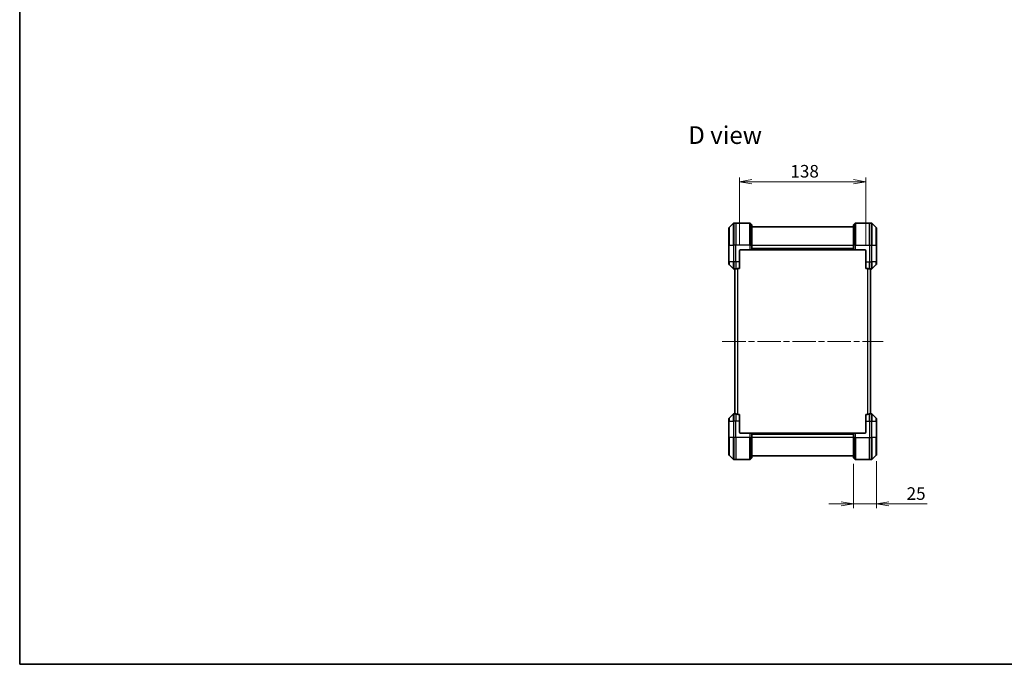
# Model space of a CAD drawing. Units: millimetres. Extents: x 65 to 7815, y 36 to 1582.
# Drawn here: x 1835 to 2910, y 36 to 739 of the extents above; entities that cross this region are included whole.
import ezdxf

# ---------------------------------------------------------------- set-up
doc = ezdxf.new("R2010")
doc.units = ezdxf.units.MM
doc.header["$LTSCALE"] = 4.5
doc.linetypes.add('CHAIN', pattern=[0.3543, 0.2362, -0.0295, 0.0591, -0.0295])
doc.layers.get('Defpoints').update_dxf_attribs({"lineweight": 25})
for name, color, linetype, lineweight in [('Border (ISO)', 7, 'Continuous', 35), ('Centerline (ISO)', 131, 'Continuous', 18), ('Dimension (ISO)', 7, 'Continuous', 18), ('Symbol (ISO)', 7, 'Continuous', 18), ('Visible (ISO)', 7, 'Continuous', 35), ('Visible Narrow (ISO)', 7, 'Continuous', 25)]:
    doc.layers.add(name, color=color, linetype=linetype, lineweight=lineweight)
doc.styles.add('Note Text (TK)', font='MS PGothic.ttf')
doc.dimstyles.new('Default - Method 1b (TK)', dxfattribs={"dimscale": 4.5, "dimtxt": 2.5, "dimasz": 2.5, "dimexe": 1, "dimexo": 1.5, "dimgap": 1, "dimtad": 1, "dimtoh": 1, "dimdsep": 46, "dimtxsty": 'Note Text (TK)', "dimblk": 'OPEN', "dimcen": 0.09, "dimdle": 5, "dimclrd": 100, "dimclre": 100, "dimclrt": 7, "dimadec": 1, "dimazin": 1, "dimtfac": 1, "dimtmove": 0, "dimatfit": 3, "dimldrblk": 'OPEN', "dimfxl": 1, "dimtolj": 1, "dimlwd": -1, "dimlwe": -1, "dimarcsym": 0})

# ---------------------------------------------------------------- blocks, each defined once
blk = doc.blocks.new('Borders tk図枠')
at = {"layer": 'Border (ISO)'}
for p, q in [((14.5, 289), (14.5, 8)), ((14.5, 8), (405.5, 8))]:
    blk.add_line(p, q, dxfattribs=at)
blk = doc.blocks.new('_Open')
at = {"color": 0, "linetype": 'ByBlock', "lineweight": -2}
for p, q in [((-1, 0.167), (0, 0)), ((-1, -0.167), (0, 0)), ((0, 0), (-1, 0))]:
    blk.add_line(p, q, dxfattribs=at)
blk = doc.blocks.new('*D61')
at = {"layer": 'Defpoints', "color": 0}
for p in [(2758.8, 562.6), (2620.8, 487.3), (2758.8, 487.3)]:
    blk.add_point(p, dxfattribs=at)
at = {"layer": 'Dimension (ISO)', "color": 100}
for p, q in [((2620.8, 494.1), (2620.8, 567.1)), ((2634.3, 562.6), (2745.3, 562.6)), ((2758.8, 494.1), (2758.8, 567.1))]:
    blk.add_line(p, q, dxfattribs=at)
at = {"layer": 'Dimension (ISO)', "color": 100, "xscale": 13.5, "yscale": 13.5, "zscale": 13.5, "rotation": 180}
blk.add_blockref('_Open', (2620.8, 562.6), dxfattribs=at)
at = {"layer": 'Dimension (ISO)', "color": 100, "xscale": 13.5, "yscale": 13.5, "zscale": 13.5}
blk.add_blockref('_Open', (2758.8, 562.6), dxfattribs=at)
at = {"layer": 'Dimension (ISO)', "color": 7, "insert": (2676.4, 574), "char_height": 11.25, "attachment_point": 4, "style": 'Note Text (TK)'}
blk.add_mtext('\\A1;\\fMS PGothic|b0|i0;{\\H13.6950;138', dxfattribs=at)
blk = doc.blocks.new('*D62')
at = {"layer": 'Defpoints', "color": 0}
for p in [(2745.3, 261.5), (2770.3, 264.5), (2745.3, 211)]:
    blk.add_point(p, dxfattribs=at)
at = {"layer": 'Dimension (ISO)', "color": 100}
for p, q in [((2745.3, 254.8), (2745.3, 206.5)), ((2770.3, 257.8), (2770.3, 206.5)), ((2731.8, 211), (2718.3, 211)), ((2745.3, 211), (2770.3, 211)), ((2783.8, 211), (2825.7, 211))]:
    blk.add_line(p, q, dxfattribs=at)
at = {"layer": 'Dimension (ISO)', "color": 100, "xscale": 13.5, "yscale": 13.5, "zscale": 13.5}
blk.add_blockref('_Open', (2745.3, 211), dxfattribs=at)
at = {"layer": 'Dimension (ISO)', "color": 100, "xscale": 13.5, "yscale": 13.5, "zscale": 13.5, "rotation": 180}
blk.add_blockref('_Open', (2770.3, 211), dxfattribs=at)
at = {"layer": 'Dimension (ISO)', "color": 7, "insert": (2803.3, 222.3), "char_height": 11.25, "attachment_point": 4, "style": 'Note Text (TK)'}
blk.add_mtext('\\A1;\\fMS PGothic|b0|i0;{\\H13.6950;25', dxfattribs=at)

msp = doc.modelspace()

# ---------------------------------------------------------------- linework, layer by layer
at = {"layer": 'Centerline (ISO)', "linetype": 'CHAIN', "ltscale": 23.990969}
msp.add_line((2602.0593, 388.331), (2777.5593, 388.331), dxfattribs=at)
at = {"layer": 'Visible (ISO)'}
for p, q in [((2614.1628, 517.1845), (2609.4557, 512.4774)), ((2616.8093, 517.331), (2614.5164, 517.331)), ((2632.1022, 517.331), (2616.8093, 517.331)), ((2632.4557, 517.1845), (2634.1628, 515.4774)), ((2747.1628, 517.1845), (2745.4557, 515.4774)), ((2747.5164, 517.331), (2762.8093, 517.331)), ((2762.8093, 517.331), (2765.1022, 517.331)), ((2770.1628, 512.4774), (2765.4557, 517.1845)), ((2609.3093, 493.331), (2609.3093, 512.1238)), ((2634.3093, 515.1238), (2634.3093, 493.331)), ((2745.3093, 513.331), (2634.3093, 513.331)), ((2745.3093, 493.331), (2745.3093, 515.1238)), ((2770.3093, 512.1238), (2770.3093, 493.331)), ((2609.3093, 493.331), (2609.3093, 475.331)), ((2620.8093, 475.331), (2620.8093, 487.331)), ((2621.8093, 488.331), (2632.1022, 488.331)), ((2632.4557, 488.331), (2632.1022, 488.331)), ((2632.4557, 488.331), (2634.1628, 488.331)), ((2634.3093, 488.331), (2634.1628, 488.331)), ((2634.3093, 488.331), (2634.3093, 493.331)), ((2634.3093, 489.331), (2745.3093, 489.331)), ((2634.3093, 488.331), (2745.3093, 488.331)), ((2745.3093, 493.331), (2745.3093, 488.331)), ((2745.4557, 488.331), (2745.3093, 488.331)), ((2745.4557, 488.331), (2747.1628, 488.331)), ((2747.5164, 488.331), (2747.1628, 488.331)), ((2757.8093, 488.331), (2747.5164, 488.331)), ((2758.8093, 487.331), (2758.8093, 475.331)), ((2770.3093, 475.331), (2770.3093, 493.331)), ((2609.3093, 472.5381), (2609.3093, 475.331)), ((2620.8093, 475.331), (2620.8093, 467.9148)), ((2758.8093, 467.9148), (2758.8093, 475.331)), ((2770.3093, 475.331), (2770.3093, 472.5381)), ((2609.4557, 472.1845), (2614.1628, 467.4774)), ((2615.8093, 467.331), (2614.5164, 467.331)), ((2615.8093, 467.339), (2615.8093, 309.3229)), ((2618.9179, 467.9148), (2620.8093, 467.9148)), ((2758.8093, 467.9148), (2760.7006, 467.9148)), ((2763.8093, 309.3229), (2763.8093, 467.339)), ((2763.8093, 467.331), (2765.1022, 467.331)), ((2765.4557, 467.4774), (2770.1628, 472.1845)), ((2609.3093, 301.331), (2609.3093, 304.1238)), ((2609.3093, 301.331), (2609.3093, 283.331)), ((2614.1628, 309.1845), (2609.4557, 304.4774)), ((2615.8093, 309.331), (2614.5164, 309.331)), ((2620.8093, 308.7472), (2618.9179, 308.7472)), ((2620.8093, 308.7472), (2620.8093, 301.331)), ((2620.8093, 289.331), (2620.8093, 301.331)), ((2760.7006, 308.7472), (2758.8093, 308.7472)), ((2758.8093, 301.331), (2758.8093, 308.7472)), ((2758.8093, 301.331), (2758.8093, 289.331)), ((2763.8093, 309.331), (2765.1022, 309.331)), ((2770.1628, 304.4774), (2765.4557, 309.1845)), ((2770.3093, 304.1238), (2770.3093, 301.331)), ((2770.3093, 283.331), (2770.3093, 301.331)), ((2609.3093, 264.5381), (2609.3093, 283.331)), ((2621.8093, 288.331), (2632.1022, 288.331)), ((2632.1022, 288.331), (2632.4557, 288.331)), ((2634.1628, 288.331), (2632.4557, 288.331)), ((2634.1628, 288.331), (2634.3093, 288.331)), ((2745.3093, 288.331), (2634.3093, 288.331)), ((2634.3093, 283.331), (2634.3093, 288.331)), ((2745.3093, 287.331), (2634.3093, 287.331)), ((2634.3093, 283.331), (2634.3093, 261.5381)), ((2745.3093, 288.331), (2745.4557, 288.331)), ((2745.3093, 288.331), (2745.3093, 283.331)), ((2745.3093, 261.5381), (2745.3093, 283.331)), ((2747.1628, 288.331), (2745.4557, 288.331)), ((2747.1628, 288.331), (2747.5164, 288.331)), ((2757.8093, 288.331), (2747.5164, 288.331)), ((2770.3093, 283.331), (2770.3093, 264.5381)), ((2609.4557, 264.1845), (2614.1628, 259.4774)), ((2616.8093, 259.331), (2614.5164, 259.331)), ((2632.1022, 259.331), (2616.8093, 259.331)), ((2632.4557, 259.4774), (2634.1628, 261.1845)), ((2634.3093, 263.331), (2745.3093, 263.331)), ((2747.1628, 259.4774), (2745.4557, 261.1845)), ((2747.5164, 259.331), (2762.8093, 259.331)), ((2762.8093, 259.331), (2765.1022, 259.331)), ((2765.4557, 259.4774), (2770.1628, 264.1845))]:
    msp.add_line(p, q, dxfattribs=at)
for centre, radius, start, end in [((2614.5164, 516.831), 0.5, 90, 135), ((2632.1022, 516.831), 0.5, 45, 90), ((2747.5164, 516.831), 0.5, 90, 135), ((2765.1022, 516.831), 0.5, 45, 90), ((2609.8093, 512.1238), 0.5, 135, 180), ((2633.8093, 515.1238), 0.5, 0, 45), ((2745.8093, 515.1238), 0.5, 135, 180), ((2769.8093, 512.1238), 0.5, 0, 45), ((2621.8093, 487.331), 1, 90, 180), ((2757.8093, 487.331), 1, 0, 90), ((2609.8093, 472.5381), 0.5, 180, 225), ((2614.5164, 467.831), 0.5, 225, 270), ((2765.1022, 467.831), 0.5, 270, 315), ((2769.8093, 472.5381), 0.5, 315, 0), ((2609.8093, 304.1238), 0.5, 135, 180), ((2614.5164, 308.831), 0.5, 90, 135), ((2765.1022, 308.831), 0.5, 45, 90), ((2769.8093, 304.1238), 0.5, 0, 45), ((2621.8093, 289.331), 1, 180, 270), ((2757.8093, 289.331), 1, 270, 0), ((2609.8093, 264.5381), 0.5, 180, 225), ((2614.5164, 259.831), 0.5, 225, 270), ((2632.1022, 259.831), 0.5, 270, 315), ((2633.8093, 261.5381), 0.5, 315, 0), ((2745.8093, 261.5381), 0.5, 180, 225), ((2747.5164, 259.831), 0.5, 225, 270), ((2765.1022, 259.831), 0.5, 270, 315), ((2769.8093, 264.5381), 0.5, 315, 0)]:
    msp.add_arc(centre, radius, start, end, dxfattribs=at)
for centre, major_axis, start_param, end_param in [((2615.2093, 475.331), (9.6, 0), 4.786200221, 4.87983706), ((2615.2093, 475.331), (9.6, 0), 4.87983706, 5.087427421), ((2764.4093, 475.331), (-9.6, 0), 1.195757886, 1.403348248), ((2764.4093, 475.331), (-9.6, 0), 1.403348248, 1.496985086), ((2615.2093, 301.331), (9.6, 0), 1.403348248, 1.496985086), ((2615.2093, 301.331), (9.6, 0), 1.195757886, 1.403348248), ((2764.4093, 301.331), (-9.6, 0), 4.87983706, 5.087427421), ((2764.4093, 301.331), (-9.6, 0), 4.786200221, 4.87983706)]:
    msp.add_ellipse(centre, major_axis=major_axis, ratio=0.833333333, start_param=start_param, end_param=end_param, dxfattribs=at)
for points, knots in [([(2615.9172, 467.3527), (2615.9102, 467.3523), (2615.9035, 467.3519), (2615.8705, 467.3495), (2615.8474, 467.3472), (2615.8168, 467.3428), (2615.8093, 467.3407), (2615.8093, 467.339)], [0.11039007423, 0.11039007423, 0.11039007423, 0.11039007423, 0.11306348447, 0.11306348447, 0.12438468339, 0.12438468339, 0.1357058823, 0.1357058823, 0.1357058823, 0.1357058823]), ([(2618.9179, 467.9148), (2618.8796, 467.9148), (2618.8391, 467.9116), (2618.7741, 467.9007), (2618.7481, 467.8943), (2618.7258, 467.887)], [0.09326071501, 0.09326071501, 0.09326071501, 0.09326071501, 0.10474444717, 0.10474444717, 0.11345647559, 0.11345647559, 0.11345647559, 0.11345647559]), ([(2760.8927, 467.887), (2760.8699, 467.8944), (2760.8433, 467.901), (2760.7781, 467.9117), (2760.7382, 467.9148), (2760.7006, 467.9148)], [-0.02018365068, -0.02018365068, -0.02018365068, -0.02018365068, -0.01127592575, -0.01127592575, 0, 0, 0, 0]), ([(2763.8093, 467.339), (2763.8093, 467.3407), (2763.8017, 467.3428), (2763.7711, 467.3472), (2763.748, 467.3495), (2763.715, 467.3519), (2763.7083, 467.3523), (2763.7013, 467.3527)], [0.13567322416, 0.13567322416, 0.13567322416, 0.13567322416, 0.14699442307, 0.14699442307, 0.15831562199, 0.15831562199, 0.16098903223, 0.16098903223, 0.16098903223, 0.16098903223]), ([(2615.8093, 309.3229), (2615.8093, 309.3212), (2615.8168, 309.3191), (2615.8474, 309.3147), (2615.8705, 309.3124), (2615.9035, 309.31), (2615.9102, 309.3096), (2615.9172, 309.3092)], [0.13567322416, 0.13567322416, 0.13567322416, 0.13567322416, 0.14699442307, 0.14699442307, 0.15831562199, 0.15831562199, 0.16098903223, 0.16098903223, 0.16098903223, 0.16098903223]), ([(2618.7258, 308.7749), (2618.7486, 308.7675), (2618.7752, 308.7609), (2618.8404, 308.7502), (2618.8803, 308.7472), (2618.9179, 308.7472)], [-0.02018365068, -0.02018365068, -0.02018365068, -0.02018365068, -0.01127592575, -0.01127592575, 0, 0, 0, 0]), ([(2760.7006, 308.7472), (2760.7389, 308.7472), (2760.7795, 308.7503), (2760.8444, 308.7612), (2760.8704, 308.7676), (2760.8927, 308.7749)], [0.09326071501, 0.09326071501, 0.09326071501, 0.09326071501, 0.10474444717, 0.10474444717, 0.11345647559, 0.11345647559, 0.11345647559, 0.11345647559]), ([(2763.7013, 309.3092), (2763.7083, 309.3096), (2763.715, 309.31), (2763.748, 309.3124), (2763.7711, 309.3147), (2763.8017, 309.3191), (2763.8093, 309.3212), (2763.8093, 309.3229)], [0.11039007423, 0.11039007423, 0.11039007423, 0.11039007423, 0.11306348447, 0.11306348447, 0.12438468339, 0.12438468339, 0.1357058823, 0.1357058823, 0.1357058823, 0.1357058823])]:
    msp.add_open_spline(points, degree=3, knots=knots, dxfattribs=at)
at = {"layer": 'Visible Narrow (ISO)'}
for p, q in [((2614.1628, 493.331), (2614.1628, 517.1845)), ((2614.5164, 517.331), (2614.5164, 493.331)), ((2616.8093, 517.331), (2616.8093, 493.331)), ((2632.1022, 493.331), (2632.1022, 517.331)), ((2632.4557, 517.1845), (2632.4557, 493.331)), ((2747.1628, 493.331), (2747.1628, 517.1845)), ((2747.5164, 517.331), (2747.5164, 493.331)), ((2762.8093, 493.331), (2762.8093, 517.331)), ((2765.1022, 493.331), (2765.1022, 517.331)), ((2765.4557, 517.1845), (2765.4557, 493.331)), ((2609.4557, 512.4774), (2609.4557, 493.331)), ((2634.1628, 493.331), (2634.1628, 515.4774)), ((2745.4557, 515.4774), (2745.4557, 493.331)), ((2770.1628, 493.331), (2770.1628, 512.4774)), ((2609.4557, 493.331), (2609.3093, 493.331)), ((2609.4557, 475.331), (2609.4557, 493.331)), ((2609.4557, 493.331), (2614.1628, 493.331)), ((2614.1628, 493.331), (2614.1628, 475.331)), ((2614.1628, 493.331), (2614.5164, 493.331)), ((2616.8093, 493.331), (2614.5164, 493.331)), ((2614.5164, 475.331), (2614.5164, 493.331)), ((2632.1022, 493.331), (2616.8093, 493.331)), ((2616.8093, 475.331), (2616.8093, 493.331)), ((2632.1022, 493.331), (2632.1022, 488.331)), ((2632.4557, 493.331), (2632.1022, 493.331)), ((2632.4557, 488.331), (2632.4557, 493.331)), ((2632.4557, 493.331), (2634.1628, 493.331)), ((2634.1628, 493.331), (2634.3093, 493.331)), ((2634.1628, 493.331), (2634.1628, 488.331)), ((2634.3093, 493.331), (2745.3093, 493.331)), ((2745.3093, 489.631), (2634.3093, 489.631)), ((2745.3093, 488.631), (2634.3093, 488.631)), ((2745.4557, 493.331), (2745.3093, 493.331)), ((2745.4557, 488.331), (2745.4557, 493.331)), ((2747.1628, 493.331), (2745.4557, 493.331)), ((2747.1628, 493.331), (2747.5164, 493.331)), ((2747.1628, 493.331), (2747.1628, 488.331)), ((2747.5164, 493.331), (2762.8093, 493.331)), ((2747.5164, 488.331), (2747.5164, 493.331)), ((2762.8093, 493.331), (2762.8093, 475.331)), ((2762.8093, 493.331), (2765.1022, 493.331)), ((2765.1022, 493.331), (2765.1022, 475.331)), ((2765.4557, 493.331), (2765.1022, 493.331)), ((2765.4557, 475.331), (2765.4557, 493.331)), ((2765.4557, 493.331), (2770.1628, 493.331)), ((2770.3093, 493.331), (2770.1628, 493.331)), ((2770.1628, 493.331), (2770.1628, 475.331)), ((2609.4557, 475.331), (2609.3093, 475.331)), ((2609.4557, 475.331), (2609.4557, 472.1845)), ((2614.1628, 475.331), (2609.4557, 475.331)), ((2614.1628, 467.4774), (2614.1628, 475.331)), ((2614.1628, 475.331), (2614.5164, 475.331)), ((2616.8093, 475.331), (2614.5164, 475.331)), ((2614.5164, 475.331), (2614.5164, 467.331)), ((2620.8093, 475.331), (2616.8093, 475.331)), ((2616.8093, 475.331), (2616.8093, 467.4428)), ((2758.8093, 475.331), (2762.8093, 475.331)), ((2762.8093, 467.4428), (2762.8093, 475.331)), ((2762.8093, 475.331), (2765.1022, 475.331)), ((2765.4557, 475.331), (2765.1022, 475.331)), ((2765.1022, 467.331), (2765.1022, 475.331)), ((2765.4557, 475.331), (2765.4557, 467.4774)), ((2770.1628, 475.331), (2765.4557, 475.331)), ((2770.1628, 475.331), (2770.3093, 475.331)), ((2770.1628, 472.1845), (2770.1628, 475.331)), ((2615.9172, 309.3092), (2615.9172, 467.3527)), ((2618.7258, 467.887), (2618.7258, 308.7749)), ((2618.9179, 308.7472), (2618.9179, 467.9148)), ((2760.7006, 467.9148), (2760.7006, 308.7472)), ((2760.8927, 308.7749), (2760.8927, 467.887)), ((2763.7013, 467.3527), (2763.7013, 309.3092)), ((2609.4557, 301.331), (2609.3093, 301.331)), ((2609.4557, 304.4774), (2609.4557, 301.331)), ((2609.4557, 283.331), (2609.4557, 301.331)), ((2609.4557, 301.331), (2614.1628, 301.331)), ((2614.1628, 301.331), (2614.1628, 309.1845)), ((2614.1628, 301.331), (2614.5164, 301.331)), ((2614.1628, 301.331), (2614.1628, 283.331)), ((2614.5164, 309.331), (2614.5164, 301.331)), ((2616.8093, 301.331), (2614.5164, 301.331)), ((2614.5164, 283.331), (2614.5164, 301.331)), ((2616.8093, 309.2191), (2616.8093, 301.331)), ((2620.8093, 301.331), (2616.8093, 301.331)), ((2616.8093, 283.331), (2616.8093, 301.331)), ((2758.8093, 301.331), (2762.8093, 301.331)), ((2762.8093, 301.331), (2762.8093, 309.2191)), ((2762.8093, 301.331), (2762.8093, 283.331)), ((2762.8093, 301.331), (2765.1022, 301.331)), ((2765.1022, 301.331), (2765.1022, 309.331)), ((2765.4557, 301.331), (2765.1022, 301.331)), ((2765.1022, 301.331), (2765.1022, 283.331)), ((2765.4557, 309.1845), (2765.4557, 301.331)), ((2765.4557, 283.331), (2765.4557, 301.331)), ((2765.4557, 301.331), (2770.1628, 301.331)), ((2770.1628, 301.331), (2770.1628, 304.4774)), ((2770.1628, 301.331), (2770.1628, 283.331)), ((2770.1628, 301.331), (2770.3093, 301.331)), ((2609.3093, 283.331), (2609.4557, 283.331)), ((2609.4557, 283.331), (2609.4557, 264.1845)), ((2614.1628, 283.331), (2609.4557, 283.331)), ((2614.1628, 283.331), (2614.5164, 283.331)), ((2614.1628, 259.4774), (2614.1628, 283.331)), ((2616.8093, 283.331), (2614.5164, 283.331)), ((2614.5164, 283.331), (2614.5164, 259.331)), ((2632.1022, 283.331), (2616.8093, 283.331)), ((2616.8093, 283.331), (2616.8093, 259.331)), ((2632.1022, 288.331), (2632.1022, 283.331)), ((2632.1022, 259.331), (2632.1022, 283.331)), ((2632.4557, 283.331), (2632.1022, 283.331)), ((2632.4557, 283.331), (2632.4557, 288.331)), ((2632.4557, 283.331), (2632.4557, 259.4774)), ((2632.4557, 283.331), (2634.1628, 283.331)), ((2634.1628, 288.331), (2634.1628, 283.331)), ((2634.1628, 283.331), (2634.3093, 283.331)), ((2634.1628, 261.1845), (2634.1628, 283.331)), ((2634.3093, 288.031), (2745.3093, 288.031)), ((2634.3093, 287.031), (2745.3093, 287.031)), ((2745.3093, 283.331), (2634.3093, 283.331)), ((2745.4557, 283.331), (2745.3093, 283.331)), ((2745.4557, 283.331), (2745.4557, 288.331)), ((2745.4557, 283.331), (2745.4557, 261.1845)), ((2747.1628, 283.331), (2745.4557, 283.331)), ((2747.1628, 288.331), (2747.1628, 283.331)), ((2747.1628, 283.331), (2747.5164, 283.331)), ((2747.1628, 259.4774), (2747.1628, 283.331)), ((2747.5164, 283.331), (2747.5164, 288.331)), ((2747.5164, 283.331), (2762.8093, 283.331)), ((2747.5164, 283.331), (2747.5164, 259.331)), ((2762.8093, 259.331), (2762.8093, 283.331)), ((2762.8093, 283.331), (2765.1022, 283.331)), ((2765.1022, 259.331), (2765.1022, 283.331)), ((2765.4557, 283.331), (2765.1022, 283.331)), ((2765.4557, 283.331), (2765.4557, 259.4774)), ((2770.1628, 283.331), (2765.4557, 283.331)), ((2770.1628, 283.331), (2770.3093, 283.331)), ((2770.1628, 264.1845), (2770.1628, 283.331))]:
    msp.add_line(p, q, dxfattribs=at)

# ---------------------------------------------------------------- block references
at = {"xscale": 5.5, "yscale": 5.5, "zscale": 5.5}
msp.add_blockref('Borders tk図枠', (1755, -8), dxfattribs=at)

# ---------------------------------------------------------------- texts
at = {"layer": 'Symbol (ISO)', "color": 7, "insert": (2564.894, 613.4419), "char_height": 19.25, "attachment_point": 4, "line_spacing_factor": 1.5, "style": 'Note Text (TK)'}
msp.add_mtext('\\fMS PGothic|b0|i0;{\\H19.2500;D view}', dxfattribs=at)

# ---------------------------------------------------------------- dimensions: what is measured, and where the dimension line sits
at = {"layer": 'Dimension (ISO)', "color": 100}
for base, p1, p2, override, picture, middle in [((2758.8093, 562.6334), (2620.8093, 487.331), (2758.8093, 487.331), {"dimasz": 3, "dimgap": 1, "dimdec": 0, "dimtol": 0, "dimlim": 0, "dimtp": 0, "dimtm": 0, "dimtdec": 0, "dimtofl": 0, "dimatfit": 1}, '*D61', (2689.8093, 562.6334)), ((2745.3093, 210.9883), (2770.3093, 264.5381), (2745.3093, 261.5381), {"dimasz": 3, "dimgap": 1, "dimdec": 0, "dimtol": 0, "dimlim": 0, "dimtp": 0, "dimtm": 0, "dimtdec": 0, "dimtofl": 1, "dimatfit": 1}, '*D62', (2812.2936, 210.9883))]:
    dim = msp.add_linear_dim(base=base, p1=p1, p2=p2, text='\\fMS PGothic|b0|i0;{\\H13.6950;<>', dimstyle='Default - Method 1b (TK)', override=override, dxfattribs=at)
    dim.commit()
    dim.dimension.update_dxf_attribs({"geometry": picture, "text_midpoint": middle, "dimtype": 160})

doc.saveas('drawing.dxf')
